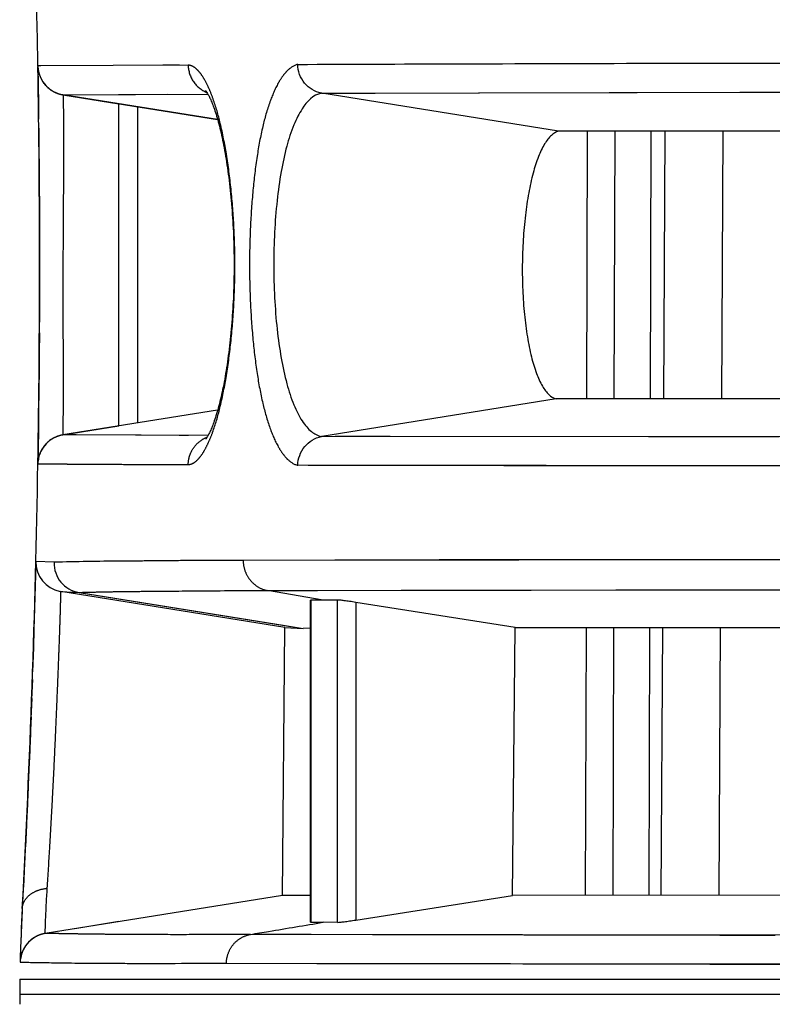
# Model space of a CAD drawing. Units: millimetres. Extents: x 100 to 1640, y 40 to 1148.
# Drawn here: x 458 to 466, y 292 to 302 of the extents above; entities that cross this region are included whole.
import ezdxf

# ---------------------------------------------------------------- set-up
doc = ezdxf.new("R2010")
doc.units = ezdxf.units.MM
doc.header["$LTSCALE"] = 92.4
doc.linetypes.add('PHANTOM', pattern=[0.8, 0.45, -0.05, 0.1, -0.05, 0.1, -0.05])
doc.layers.add('18_ALL_DETAIL_ITEMS', color=7, linetype='CONTINUOUS')

msp = doc.modelspace()

# ---------------------------------------------------------------- linework, layer by layer
at = {"layer": '18_ALL_DETAIL_ITEMS', "color": 7, "linetype": 'PHANTOM'}
for p, q in [((460.1358, 301.4513), (458.6211, 301.4444)), ((458.6223, 301.4443), (458.6211, 301.4444)), ((458.6259, 301.4442), (458.6223, 301.4443)), ((458.6317, 301.4441), (458.6259, 301.4442)), ((458.6497, 301.4441), (458.6317, 301.4441)), ((459.3803, 301.4489), (458.6497, 301.4441)), ((459.8804, 301.4507), (459.3803, 301.4489)), ((460.0479, 301.4511), (459.8804, 301.4507)), ((459.6273, 297.8477), (459.6274, 301.0325)), ((464.1575, 300.7873), (464.1504, 298.089)), ((465.5116, 298.0894), (465.5258, 300.7869)), ((458.7843, 296.4437), (458.6009, 296.4529)), ((458.8533, 296.1493), (459.0361, 296.14)), ((461.3729, 296.0632), (461.3729, 292.8178)), ((461.6402, 292.8173), (461.6402, 296.0635)), ((461.8235, 296.0406), (461.8235, 292.8402)), ((464.1444, 295.7873), (464.1373, 293.089)), ((465.4855, 293.0894), (465.4996, 295.7869)), ((470.2515, 292.6816), (460.7648, 292.6957)), ((461.3749, 292.6936), (460.821, 292.6955)), ((461.9912, 292.6919), (461.3749, 292.6936)), ((462.3942, 292.691), (461.9912, 292.6919)), ((463.5193, 292.6888), (462.3942, 292.691)), ((464.2725, 292.6877), (463.5193, 292.6888)), ((465.4936, 292.6862), (464.2725, 292.6877)), ((465.8772, 292.6857), (465.4936, 292.6862)), ((465.9361, 292.6857), (465.8772, 292.6857)), ((466.05, 292.6855), (465.9361, 292.6857)), ((458.4395, 292.2435), (471.5954, 292.2435)), ((458.4395, 292.2435), (458.4526, 292.2434)), ((459.9384, 292.2434), (460.0364, 292.2434)), ((460.4398, 292.2435), (460.5445, 292.2435)), ((461.3161, 292.2434), (461.4349, 292.2434)), ((461.9335, 292.2435), (462.0635, 292.2435)), ((463.1708, 292.2433), (463.3177, 292.2433)), ((463.3177, 292.2433), (463.4666, 292.2433)), ((463.9245, 292.2434), (464.083, 292.2434)), ((464.083, 292.2434), (464.2444, 292.2434)), ((464.9119, 292.2433), (465.0859, 292.2433)), ((465.0859, 292.2433), (465.9931, 292.2433)), ((458.4381, 292.0927), (461.076, 292.0926)), ((458.4381, 292.0926), (461.0765, 292.0926)), ((461.076, 292.0926), (471.5934, 292.0926)), ((461.0765, 292.0926), (471.5934, 292.0926))]:
    msp.add_line(p, q, dxfattribs=at)
at = {"layer": '18_ALL_DETAIL_ITEMS', "color": 7, "linetype": 'CONTINUOUS'}
for p, q in [((458.6212, 301.4401), (458.627, 301.0519)), ((458.6225, 301.4204), (458.623, 301.4157)), ((458.623, 301.4157), (458.624, 301.4079)), ((458.624, 301.4079), (458.6252, 301.3999)), ((458.6222, 301.3792), (458.6266, 301.0859)), ((458.6246, 301.4035), (458.6251, 301.4006)), ((458.6252, 301.3999), (458.6266, 301.3919)), ((458.6266, 301.3919), (458.6283, 301.3839)), ((458.6283, 301.3839), (458.6302, 301.3759)), ((458.6302, 301.3759), (458.6324, 301.3679)), ((458.6324, 301.3679), (458.6347, 301.36)), ((458.6347, 301.36), (458.6373, 301.3522)), ((458.6373, 301.3522), (458.64, 301.3445)), ((458.64, 301.3445), (458.643, 301.3369)), ((458.643, 301.3369), (458.6461, 301.3295)), ((458.6461, 301.3295), (458.6494, 301.3223)), ((458.6494, 301.3223), (458.6528, 301.3152)), ((458.6528, 301.3152), (458.6563, 301.3084)), ((458.6563, 301.3084), (458.6599, 301.3018)), ((458.6599, 301.3018), (458.6637, 301.2954)), ((458.6637, 301.2954), (458.6675, 301.2892)), ((458.6675, 301.2892), (458.6713, 301.2832)), ((458.6713, 301.2832), (458.6753, 301.2774)), ((458.6753, 301.2774), (458.6793, 301.2718)), ((458.6793, 301.2718), (458.6834, 301.2664)), ((458.6834, 301.2664), (458.6875, 301.2612)), ((458.6875, 301.2612), (458.6917, 301.2561)), ((458.6917, 301.2561), (458.696, 301.2512)), ((458.696, 301.2512), (458.7003, 301.2464)), ((458.7003, 301.2464), (458.7046, 301.2418)), ((458.7046, 301.2418), (458.7089, 301.2373)), ((458.7089, 301.2373), (458.7133, 301.233)), ((458.7133, 301.233), (458.7177, 301.2289)), ((458.7177, 301.2289), (458.7222, 301.2249)), ((458.7222, 301.2249), (458.7266, 301.221)), ((458.7266, 301.221), (458.7311, 301.2173)), ((458.7311, 301.2173), (458.7355, 301.2137)), ((458.7355, 301.2137), (458.74, 301.2103)), ((458.74, 301.2103), (458.7444, 301.207)), ((458.6259, 301.1348), (458.6288, 300.908)), ((458.7444, 301.207), (458.7489, 301.2038)), ((458.7489, 301.2038), (458.7533, 301.2008)), ((458.7533, 301.2008), (458.7576, 301.1979)), ((458.7576, 301.1979), (458.7619, 301.1952)), ((458.7619, 301.1952), (458.7662, 301.1926)), ((458.7662, 301.1926), (458.7703, 301.1901)), ((458.7703, 301.1901), (458.7744, 301.1878)), ((458.7744, 301.1878), (458.7784, 301.1856)), ((458.7784, 301.1856), (458.7823, 301.1835)), ((458.7823, 301.1835), (458.786, 301.1816)), ((458.786, 301.1816), (458.7897, 301.1798)), ((458.7897, 301.1798), (458.7932, 301.1781)), ((458.7899, 301.1797), (458.792, 301.1786)), ((458.792, 301.1786), (458.7956, 301.177)), ((458.7932, 301.1781), (458.7967, 301.1765)), ((458.7956, 301.177), (458.799, 301.1754)), ((458.7967, 301.1765), (458.8001, 301.175)), ((458.799, 301.1754), (458.8034, 301.1735)), ((458.8024, 301.174), (458.8066, 301.1722)), ((458.8057, 301.1726), (458.8098, 301.1709)), ((458.8089, 301.1712), (458.813, 301.1696)), ((458.812, 301.17), (458.8161, 301.1685)), ((458.815, 301.1688), (458.8191, 301.1674)), ((458.818, 301.1677), (458.8221, 301.1663)), ((458.8209, 301.1667), (458.8237, 301.1657)), ((458.8221, 301.1663), (458.8249, 301.1653)), ((458.8237, 301.1657), (458.8289, 301.164)), ((458.8277, 301.1644), (458.8314, 301.1632)), ((458.8304, 301.1635), (458.8338, 301.1624)), ((458.833, 301.1627), (458.8361, 301.1617)), ((458.8355, 301.1619), (458.8383, 301.1611)), ((458.8379, 301.1612), (458.8405, 301.1605)), ((458.8402, 301.1606), (458.8424, 301.16)), ((458.8425, 301.1599), (458.8445, 301.1594)), ((458.8445, 301.1594), (458.8466, 301.1589)), ((458.8464, 301.1589), (458.8485, 301.1584)), ((458.8482, 301.1584), (458.8504, 301.1579)), ((458.85, 301.158), (458.8533, 301.1572)), ((458.8522, 301.1574), (458.8549, 301.1568)), ((458.8539, 301.157), (458.8565, 301.1564)), ((458.8556, 301.1566), (458.8579, 301.1561)), ((458.8573, 301.1563), (458.8588, 301.1559)), ((458.8579, 301.1561), (458.8604, 301.1556)), ((458.8594, 301.1558), (458.8618, 301.1553)), ((458.8608, 301.1555), (458.8659, 301.1545)), ((458.8659, 301.1545), (458.8685, 301.154)), ((458.8682, 301.1541), (458.8723, 301.1533)), ((458.872, 301.1534), (458.874, 301.1531)), ((458.8733, 301.1532), (459.4378, 301.0626)), ((460.4325, 300.9037), (458.8736, 301.1533)), ((459.4378, 301.0626), (458.8736, 301.153)), ((458.8742, 301.1533), (458.8744, 301.1532)), ((458.8742, 301.1533), (460.4325, 300.9037)), ((458.8743, 301.1533), (460.3342, 301.1604)), ((458.8744, 301.1532), (458.8766, 301.1531)), ((458.8766, 301.1531), (458.8801, 301.1529)), ((458.8801, 301.1529), (458.8849, 301.1528)), ((458.8849, 301.1528), (458.8909, 301.1527)), ((458.8909, 301.1527), (458.9068, 301.1526)), ((458.9068, 301.1526), (458.9405, 301.1526)), ((458.9405, 301.1526), (459.9274, 301.1585)), ((460.3103, 301.1968), (460.3101, 301.197)), ((460.3101, 301.197), (460.3102, 301.1969)), ((460.3102, 301.1969), (460.3107, 301.1963)), ((460.3104, 301.1967), (460.3103, 301.1968)), ((460.3107, 301.1963), (460.3115, 301.1953)), ((460.3115, 301.1953), (460.3126, 301.1939)), ((460.3126, 301.1939), (460.3141, 301.1921)), ((460.3141, 301.1921), (460.3158, 301.1898)), ((460.3158, 301.1898), (460.3178, 301.1869)), ((460.3178, 301.1869), (460.3201, 301.1836)), ((460.3201, 301.1836), (460.3226, 301.1798)), ((460.3226, 301.1798), (460.3253, 301.1754)), ((460.3253, 301.1754), (460.3283, 301.1705)), ((460.3283, 301.1705), (460.3315, 301.1651)), ((460.3315, 301.1651), (460.3349, 301.1592)), ((460.3349, 301.1592), (460.3385, 301.1527)), ((460.3385, 301.1527), (460.3422, 301.1456)), ((460.3422, 301.1456), (460.3461, 301.138)), ((460.3461, 301.138), (460.3502, 301.1297)), ((460.3502, 301.1297), (460.3545, 301.1208)), ((460.3545, 301.1208), (460.3589, 301.1113)), ((460.3589, 301.1113), (460.3635, 301.101)), ((461.4833, 301.1684), (470.3697, 301.1863)), ((461.4833, 301.1684), (462.0188, 301.1702)), ((463.8669, 300.7874), (461.4833, 301.1684)), ((462.0188, 301.1702), (463.0618, 301.1729)), ((463.0618, 301.1729), (465.6937, 301.1785)), ((465.6937, 301.1785), (467.289, 301.1816)), ((459.4378, 297.8173), (459.4378, 301.0628)), ((460.3635, 301.101), (460.3683, 301.0901)), ((460.3683, 301.0901), (460.3732, 301.0784)), ((460.3732, 301.0784), (460.3782, 301.0659)), ((460.3782, 301.0659), (460.3834, 301.0527)), ((460.3834, 301.0527), (460.3887, 301.0387)), ((460.3887, 301.0387), (460.3941, 301.0239)), ((460.3941, 301.0239), (460.3996, 301.0084)), ((460.3996, 301.0084), (460.4051, 300.9922)), ((460.4051, 300.9922), (460.4107, 300.9753)), ((460.4107, 300.9753), (460.4163, 300.9577)), ((460.4163, 300.9577), (460.422, 300.9394)), ((460.422, 300.9394), (460.4276, 300.9205)), ((460.4276, 300.9205), (460.4332, 300.9009)), ((458.6299, 300.816), (458.632, 300.609)), ((460.4332, 300.9009), (460.4389, 300.8807)), ((460.4389, 300.8807), (460.4445, 300.8599)), ((460.4445, 300.8599), (460.4501, 300.8384)), ((460.4501, 300.8384), (460.4556, 300.8163)), ((460.4556, 300.8163), (460.4611, 300.7936)), ((460.4611, 300.7936), (460.4666, 300.7702)), ((460.4666, 300.7702), (460.472, 300.7463)), ((460.472, 300.7463), (460.4773, 300.7218)), ((460.4773, 300.7218), (460.4826, 300.6967)), ((471.0338, 300.785), (463.8669, 300.7874)), ((464.4295, 298.0891), (464.4365, 300.7873)), ((464.7976, 300.7871), (464.7905, 298.0892)), ((464.94, 300.7871), (464.9259, 298.0892)), ((460.4826, 300.6967), (460.4878, 300.6711)), ((460.4878, 300.6711), (460.493, 300.645)), ((460.493, 300.645), (460.4981, 300.6183)), ((460.4981, 300.6183), (460.503, 300.591)), ((458.632, 300.609), (458.6338, 300.4093)), ((460.503, 300.591), (460.5079, 300.5633)), ((460.5079, 300.5633), (460.5128, 300.5349)), ((460.5128, 300.5349), (460.5175, 300.5061)), ((460.5175, 300.5061), (460.5222, 300.4767)), ((460.5222, 300.4767), (460.5267, 300.4468)), ((460.5267, 300.4468), (460.5312, 300.4164)), ((460.5312, 300.4164), (460.5355, 300.3854)), ((458.6338, 300.4093), (458.6353, 300.2007)), ((460.5355, 300.3854), (460.5398, 300.354)), ((460.5398, 300.354), (460.5439, 300.3221)), ((460.5439, 300.3221), (460.5479, 300.2898)), ((458.6349, 300.2512), (458.6363, 300.0163)), ((460.5479, 300.2898), (460.5518, 300.2571)), ((460.5518, 300.2571), (460.5556, 300.2239)), ((460.5556, 300.2239), (460.5592, 300.1905)), ((460.5592, 300.1905), (460.5627, 300.1567)), ((460.5627, 300.1567), (460.566, 300.1227)), ((460.566, 300.1227), (460.5692, 300.0884)), ((458.6361, 300.0667), (458.6371, 299.8408)), ((460.5692, 300.0884), (460.5722, 300.0538)), ((460.5722, 300.0538), (460.5751, 300.0191)), ((460.5751, 300.0191), (460.5778, 299.9842)), ((460.5778, 299.9842), (460.5804, 299.9492)), ((460.5804, 299.9492), (460.5827, 299.9141)), ((458.6369, 299.8757), (458.6377, 299.5547)), ((460.5827, 299.9141), (460.585, 299.8789)), ((460.585, 299.8789), (460.587, 299.8436)), ((460.587, 299.8436), (460.5889, 299.8084)), ((460.5889, 299.8084), (460.5906, 299.7731)), ((460.5906, 299.7731), (460.5921, 299.7379)), ((460.5921, 299.7379), (460.5935, 299.7028)), ((460.5935, 299.7028), (460.5947, 299.6676)), ((460.5947, 299.6676), (460.5957, 299.6325)), ((460.5957, 299.6325), (460.5965, 299.5975)), ((458.6377, 299.5641), (458.6378, 299.3769)), ((460.5965, 299.5975), (460.5972, 299.5624)), ((460.5972, 299.5624), (460.5977, 299.5273)), ((460.5977, 299.5273), (460.5981, 299.4923)), ((460.5981, 299.4923), (460.5983, 299.4572)), ((460.5983, 299.4572), (460.5983, 299.4221)), ((458.6378, 299.3769), (458.6375, 299.1724)), ((460.5977, 299.3519), (460.5972, 299.3168)), ((460.5981, 299.387), (460.5977, 299.3519)), ((460.5983, 299.4221), (460.5981, 299.387)), ((460.5957, 299.2466), (460.5947, 299.2114)), ((460.5965, 299.2817), (460.5957, 299.2466)), ((460.5972, 299.3168), (460.5965, 299.2817)), ((458.6375, 299.1724), (458.6368, 298.9694)), ((460.5921, 299.141), (460.5906, 299.1058)), ((460.5935, 299.1762), (460.5921, 299.141)), ((460.5947, 299.2114), (460.5935, 299.1762)), ((460.587, 299.0353), (460.585, 299)), ((460.5889, 299.0705), (460.587, 299.0353)), ((460.5906, 299.1058), (460.5889, 299.0705)), ((458.6369, 298.9804), (458.6357, 298.7391)), ((460.5804, 298.9298), (460.5778, 298.8948)), ((460.5827, 298.9649), (460.5804, 298.9298)), ((460.585, 299), (460.5827, 298.9649)), ((460.5751, 298.86), (460.5723, 298.8254)), ((460.5778, 298.8948), (460.5751, 298.86)), ((458.6358, 298.7542), (458.6344, 298.5488)), ((460.5661, 298.7567), (460.5628, 298.7228)), ((460.5693, 298.7909), (460.5661, 298.7567)), ((460.5723, 298.8254), (460.5693, 298.7909)), ((460.5557, 298.6559), (460.552, 298.6229)), ((460.5593, 298.6892), (460.5557, 298.6559)), ((460.5628, 298.7228), (460.5593, 298.6892)), ((458.6346, 298.572), (458.6328, 298.3453)), ((460.5441, 298.5582), (460.54, 298.5264)), ((460.5481, 298.5904), (460.5441, 298.5582)), ((460.552, 298.6229), (460.5481, 298.5904)), ((460.527, 298.4339), (460.5224, 298.4041)), ((460.5314, 298.4643), (460.527, 298.4339)), ((460.5357, 298.4951), (460.5314, 298.4643)), ((460.54, 298.5264), (460.5357, 298.4951)), ((458.6332, 298.3992), (458.6311, 298.1663)), ((460.513, 298.3459), (460.5082, 298.3176)), ((460.5178, 298.3747), (460.513, 298.3459)), ((460.5224, 298.4041), (460.5178, 298.3747)), ((460.4932, 298.2357), (460.488, 298.2095)), ((460.4983, 298.2625), (460.4932, 298.2357)), ((460.5033, 298.2898), (460.4983, 298.2625)), ((460.5082, 298.3176), (460.5033, 298.2898)), ((458.6316, 298.218), (458.6283, 297.9211)), ((460.4775, 298.1586), (460.4721, 298.1339)), ((460.4828, 298.1838), (460.4775, 298.1586)), ((460.488, 298.2095), (460.4828, 298.1838)), ((460.4499, 298.041), (460.4443, 298.0193)), ((460.4555, 298.0633), (460.4499, 298.041)), ((460.4611, 298.0863), (460.4555, 298.0633)), ((460.4666, 298.1098), (460.4611, 298.0863)), ((460.4721, 298.1339), (460.4666, 298.1098)), ((463.8421, 298.0889), (461.4838, 297.7118)), ((471.0251, 298.0913), (463.8421, 298.0889)), ((460.4326, 297.9765), (458.8737, 297.7268)), ((460.4216, 297.9389), (460.4159, 297.9205)), ((460.4273, 297.958), (460.4216, 297.9389)), ((460.433, 297.9778), (460.4273, 297.958)), ((460.4386, 297.9982), (460.433, 297.9778)), ((460.4443, 298.0193), (460.4386, 297.9982)), ((458.6284, 297.929), (458.6257, 297.7269)), ((460.3881, 297.8389), (460.3828, 297.8248)), ((460.3936, 297.8537), (460.3881, 297.8389)), ((460.399, 297.8693), (460.3936, 297.8537)), ((460.4046, 297.8856), (460.399, 297.8693)), ((460.4102, 297.9027), (460.4046, 297.8856)), ((460.4159, 297.9205), (460.4102, 297.9027)), ((458.6262, 297.7653), (458.6212, 297.4386)), ((458.8737, 297.7271), (459.4378, 297.8175)), ((458.8737, 297.7271), (459.4378, 297.8174)), ((460.3453, 297.7389), (460.3414, 297.7312)), ((460.3495, 297.7472), (460.3453, 297.7389)), ((460.3538, 297.7561), (460.3495, 297.7472)), ((460.3582, 297.7658), (460.3538, 297.7561)), ((460.3628, 297.7761), (460.3582, 297.7658)), ((460.3676, 297.7872), (460.3628, 297.7761)), ((460.3726, 297.799), (460.3676, 297.7872)), ((460.3776, 297.8115), (460.3726, 297.799)), ((460.3828, 297.8248), (460.3776, 297.8115)), ((458.7062, 297.6401), (458.7019, 297.6356)), ((458.7105, 297.6445), (458.7062, 297.6401)), ((458.7149, 297.6487), (458.7105, 297.6445)), ((458.7194, 297.6528), (458.7149, 297.6487)), ((458.7238, 297.6568), (458.7194, 297.6528)), ((458.7283, 297.6606), (458.7238, 297.6568)), ((458.7328, 297.6643), (458.7283, 297.6606)), ((458.7373, 297.6679), (458.7328, 297.6643)), ((458.7419, 297.6713), (458.7373, 297.6679)), ((458.7464, 297.6747), (458.7419, 297.6713)), ((458.7509, 297.6778), (458.7464, 297.6747)), ((458.7554, 297.6809), (458.7509, 297.6778)), ((458.76, 297.6838), (458.7554, 297.6809)), ((458.7644, 297.6866), (458.76, 297.6838)), ((458.7689, 297.6893), (458.7644, 297.6866)), ((458.7733, 297.6918), (458.7689, 297.6893)), ((458.7777, 297.6943), (458.7733, 297.6918)), ((458.782, 297.6966), (458.7777, 297.6943)), ((458.7861, 297.6987), (458.782, 297.6966)), ((458.7902, 297.7007), (458.7861, 297.6987)), ((458.7942, 297.7026), (458.7902, 297.7007)), ((458.798, 297.7043), (458.7942, 297.7026)), ((458.8016, 297.7059), (458.798, 297.7043)), ((458.8051, 297.7074), (458.8016, 297.7059)), ((458.8085, 297.7088), (458.8051, 297.7074)), ((458.8116, 297.7101), (458.8085, 297.7088)), ((458.8147, 297.7112), (458.8116, 297.7101)), ((458.8176, 297.7123), (458.8147, 297.7112)), ((458.8204, 297.7133), (458.8176, 297.7123)), ((458.8231, 297.7143), (458.8204, 297.7133)), ((458.8257, 297.7152), (458.8231, 297.7143)), ((458.8282, 297.716), (458.8257, 297.7152)), ((458.8306, 297.7168), (458.8282, 297.716)), ((458.833, 297.7175), (458.8306, 297.7168)), ((458.8353, 297.7182), (458.833, 297.7175)), ((458.8375, 297.7189), (458.8353, 297.7182)), ((458.8397, 297.7195), (458.8375, 297.7189)), ((458.8418, 297.7201), (458.8397, 297.7195)), ((458.8438, 297.7207), (458.8418, 297.7201)), ((458.8457, 297.7212), (458.8438, 297.7207)), ((458.8476, 297.7217), (458.8457, 297.7212)), ((458.8494, 297.7221), (458.8476, 297.7217)), ((458.8512, 297.7226), (458.8494, 297.7221)), ((458.8529, 297.723), (458.8512, 297.7226)), ((458.8545, 297.7233), (458.8529, 297.723)), ((458.856, 297.7237), (458.8545, 297.7233)), ((458.8576, 297.724), (458.856, 297.7237)), ((458.859, 297.7243), (458.8576, 297.724)), ((458.8604, 297.7246), (458.859, 297.7243)), ((458.8618, 297.7249), (458.8604, 297.7246)), ((458.8643, 297.7254), (458.8618, 297.7249)), ((458.8744, 297.7272), (458.8643, 297.7254)), ((460.3352, 297.7197), (458.8746, 297.7269)), ((458.8778, 297.7272), (458.8751, 297.727)), ((458.8816, 297.7274), (458.8778, 297.7272)), ((458.8865, 297.7275), (458.8816, 297.7274)), ((458.8924, 297.7276), (458.8865, 297.7275)), ((459.0077, 297.7275), (458.8924, 297.7276)), ((459.6608, 297.7231), (459.0077, 297.7275)), ((460.0927, 297.7208), (460.0456, 297.721)), ((460.1403, 297.7205), (460.0927, 297.7208)), ((460.3121, 297.6841), (460.3119, 297.6838)), ((460.313, 297.6852), (460.3121, 297.6841)), ((460.3142, 297.6867), (460.313, 297.6852)), ((460.3157, 297.6887), (460.3142, 297.6867)), ((460.3176, 297.6913), (460.3157, 297.6887)), ((460.3197, 297.6943), (460.3176, 297.6913)), ((460.3221, 297.6979), (460.3197, 297.6943)), ((460.3247, 297.702), (460.3221, 297.6979)), ((460.3276, 297.7067), (460.3247, 297.702)), ((460.3308, 297.7119), (460.3276, 297.7067)), ((460.3341, 297.7178), (460.3308, 297.7119)), ((460.3377, 297.7242), (460.3341, 297.7178)), ((460.3414, 297.7312), (460.3377, 297.7242)), ((461.4838, 297.7118), (461.478, 297.7108)), ((470.3708, 297.7021), (461.4838, 297.7118)), ((462.1705, 297.7106), (461.6157, 297.7115)), ((464.7751, 297.7078), (462.1705, 297.7106)), ((464.9567, 297.7076), (464.7751, 297.7078)), ((465.1405, 297.7074), (464.9567, 297.7076)), ((465.3264, 297.7071), (465.1405, 297.7074)), ((465.5144, 297.7069), (465.3264, 297.7071)), ((465.7044, 297.7067), (465.5144, 297.7069)), ((465.8965, 297.7065), (465.7044, 297.7067)), ((466.0906, 297.7062), (465.8965, 297.7065)), ((458.6425, 297.5421), (458.6397, 297.5347)), ((458.6455, 297.5493), (458.6425, 297.5421)), ((458.6486, 297.5563), (458.6455, 297.5493)), ((458.6519, 297.5631), (458.6486, 297.5563)), ((458.6552, 297.5697), (458.6519, 297.5631)), ((458.6587, 297.5762), (458.6552, 297.5697)), ((458.6623, 297.5824), (458.6587, 297.5762)), ((458.6659, 297.5885), (458.6623, 297.5824)), ((458.6696, 297.5944), (458.6659, 297.5885)), ((458.6734, 297.6001), (458.6696, 297.5944)), ((458.6773, 297.6056), (458.6734, 297.6001)), ((458.6812, 297.611), (458.6773, 297.6056)), ((458.6852, 297.6162), (458.6812, 297.611)), ((458.6893, 297.6212), (458.6852, 297.6162)), ((458.6934, 297.6262), (458.6893, 297.6212)), ((458.6976, 297.6309), (458.6934, 297.6262)), ((458.7019, 297.6356), (458.6976, 297.6309)), ((458.623, 297.4647), (458.6228, 297.4621)), ((458.6241, 297.4725), (458.623, 297.4647)), ((458.6253, 297.4804), (458.6241, 297.4725)), ((458.6267, 297.4883), (458.6253, 297.4804)), ((458.6284, 297.4962), (458.6267, 297.4883)), ((458.6302, 297.5041), (458.6284, 297.4962)), ((458.6323, 297.5119), (458.6302, 297.5041)), ((458.6346, 297.5196), (458.6323, 297.5119)), ((458.6371, 297.5272), (458.6346, 297.5196)), ((458.6397, 297.5347), (458.6371, 297.5272)), ((470.1779, 297.4115), (461.2398, 297.4209)), ((462.943, 297.4179), (461.3456, 297.4207)), ((463.0658, 297.4176), (462.943, 297.4179)), ((463.1903, 297.4174), (463.0658, 297.4176)), ((463.3163, 297.4172), (463.1903, 297.4174)), ((463.4434, 297.4169), (463.3163, 297.4172)), ((464.4046, 297.4153), (463.4434, 297.4169)), ((465.0559, 297.4145), (464.4046, 297.4153)), ((466.388, 297.4137), (465.0559, 297.4145)), ((458.6008, 296.4519), (458.5943, 296.1983)), ((470.1663, 296.4749), (460.6904, 296.4628)), ((461.6125, 296.4653), (460.6904, 296.4628)), ((462.6647, 296.4674), (461.6125, 296.4653)), ((463.8271, 296.4693), (462.6647, 296.4674)), ((466.1086, 296.472), (463.8271, 296.4693)), ((458.5944, 296.2065), (458.5883, 295.9849)), ((460.9343, 296.1595), (461.4378, 296.1607)), ((461.4961, 296.0633), (460.9343, 296.1595)), ((460.9344, 296.1595), (470.3594, 296.1718)), ((461.4378, 296.1607), (462.2829, 296.1622)), ((462.2829, 296.1622), (463.2276, 296.1635)), ((463.2276, 296.1635), (463.3942, 296.1637)), ((463.3942, 296.1637), (463.5632, 296.1639)), ((463.5632, 296.1639), (464.4447, 296.165)), ((464.4447, 296.165), (464.628, 296.1653)), ((464.628, 296.1653), (464.8136, 296.1655)), ((464.8136, 296.1655), (465.0014, 296.1658)), ((465.0014, 296.1658), (465.1914, 296.166)), ((465.1914, 296.166), (468.0692, 296.1697)), ((461.1087, 295.788), (458.8534, 296.1493)), ((459.0361, 296.14), (461.2953, 295.7781)), ((459.1244, 296.1259), (461.1119, 295.8076)), ((461.3675, 292.8185), (461.3675, 296.0624)), ((461.6402, 296.0634), (461.3729, 296.0632)), ((458.5883, 295.9849), (458.5819, 295.7671)), ((463.4293, 295.7875), (461.8235, 296.0406)), ((458.5819, 295.7671), (458.5763, 295.5858)), ((461.0851, 293.0882), (461.1087, 295.788)), ((461.1088, 295.788), (461.2953, 295.7781)), ((461.1088, 295.788), (461.2953, 295.7781)), ((461.1119, 295.8076), (461.2955, 295.7782)), ((461.2951, 295.7781), (461.2953, 295.7781)), ((461.2956, 295.7782), (461.2953, 295.7782)), ((461.3675, 295.7802), (461.2956, 295.7782)), ((463.4046, 293.0888), (463.4293, 295.7875)), ((463.4293, 295.7875), (470.9997, 295.785)), ((464.4164, 293.0891), (464.4235, 295.7872)), ((464.7845, 295.7872), (464.7774, 293.0892)), ((464.9138, 295.7871), (464.8997, 293.0892)), ((458.5763, 295.5858), (458.5683, 295.3414)), ((458.5656, 295.2626), (458.5585, 295.0623)), ((458.5588, 295.0711), (458.5514, 294.8715)), ((458.5519, 294.8868), (458.5443, 294.6906)), ((458.5455, 294.7207), (458.5365, 294.496)), ((458.5386, 294.5467), (458.528, 294.2952)), ((458.5303, 294.3486), (458.5209, 294.1309)), ((458.5231, 294.1799), (458.513, 293.9528)), ((458.5154, 294.0075), (458.5041, 293.7608)), ((458.5057, 293.7954), (458.4953, 293.5763)), ((458.4976, 293.6242), (458.4868, 293.4025)), ((458.4875, 293.418), (458.475, 293.1711)), ((458.4771, 293.2124), (458.4637, 292.958)), ((461.0856, 293.0877), (458.6954, 292.7056)), ((461.0856, 293.0878), (461.0851, 293.0876)), ((461.0856, 293.0877), (461.0851, 293.0876)), ((461.3674, 293.0887), (461.0856, 293.0877)), ((461.0875, 293.0879), (461.0856, 293.0878)), ((461.0905, 293.0881), (461.0875, 293.0879)), ((461.0949, 293.0883), (461.0905, 293.0881)), ((461.1004, 293.0884), (461.0949, 293.0883)), ((461.1073, 293.0885), (461.1004, 293.0884)), ((461.1245, 293.0887), (461.1073, 293.0885)), ((461.1592, 293.0889), (461.1245, 293.0887)), ((461.3675, 293.0887), (461.1592, 293.0889)), ((461.8235, 292.8402), (463.4046, 293.0888)), ((470.9364, 293.0913), (463.4046, 293.0888)), ((458.4657, 292.9947), (458.4644, 292.9705)), ((458.4624, 292.9325), (458.4555, 292.7926)), ((458.4555, 292.7926), (458.4516, 292.7043)), ((459.4378, 292.8243), (458.9927, 292.7531)), ((461.6402, 292.8173), (461.4944, 292.8179)), ((458.4516, 292.7043), (458.4488, 292.631)), ((458.6141, 292.6801), (458.6099, 292.6781)), ((458.6156, 292.681), (458.6126, 292.6796)), ((458.6185, 292.6823), (458.6141, 292.6801)), ((458.6221, 292.6838), (458.6182, 292.682)), ((458.6242, 292.6849), (458.6214, 292.6836)), ((458.626, 292.6854), (458.6221, 292.6838)), ((458.6269, 292.686), (458.6242, 292.6849)), ((458.6297, 292.687), (458.626, 292.6854)), ((458.6333, 292.6884), (458.6297, 292.687)), ((458.6348, 292.6892), (458.6322, 292.6882)), ((458.6372, 292.6901), (458.6333, 292.6884)), ((458.6402, 292.691), (458.6369, 292.6898)), ((458.6435, 292.6922), (458.6396, 292.691)), ((458.6442, 292.6926), (458.6419, 292.6918)), ((458.6467, 292.6933), (458.6435, 292.6922)), ((458.6497, 292.6943), (458.6463, 292.6934)), ((458.6504, 292.6947), (458.6484, 292.6941)), ((458.6527, 292.6953), (458.6497, 292.6943)), ((458.6555, 292.6962), (458.6523, 292.6953)), ((458.656, 292.6965), (458.6542, 292.6959)), ((458.6582, 292.697), (458.6555, 292.6962)), ((458.6609, 292.6978), (458.6578, 292.697)), ((458.6635, 292.6985), (458.6609, 292.6978)), ((458.6659, 292.6992), (458.6635, 292.6985)), ((458.6683, 292.6998), (458.6659, 292.6992)), ((458.6707, 292.7004), (458.6683, 292.6998)), ((458.6729, 292.7009), (458.6707, 292.7004)), ((458.6751, 292.7014), (458.6729, 292.7009)), ((458.6771, 292.7019), (458.6751, 292.7014)), ((458.6792, 292.7024), (458.6771, 292.7019)), ((458.6811, 292.7028), (458.6792, 292.7024)), ((458.6829, 292.7032), (458.6811, 292.7028)), ((458.6847, 292.7036), (458.6829, 292.7032)), ((458.6864, 292.7039), (458.6847, 292.7036)), ((458.6881, 292.7042), (458.6864, 292.7039)), ((458.6897, 292.7045), (458.6881, 292.7042)), ((458.6912, 292.7048), (458.6897, 292.7045)), ((458.6927, 292.7051), (458.6912, 292.7048)), ((458.6941, 292.7053), (458.6927, 292.7051)), ((458.6954, 292.7055), (458.6941, 292.7053)), ((458.4488, 292.631), (458.4464, 292.5603)), ((458.497, 292.5813), (458.4925, 292.5747)), ((458.4983, 292.5832), (458.494, 292.5771)), ((458.5015, 292.5876), (458.497, 292.5813)), ((458.5026, 292.5891), (458.4983, 292.5832)), ((458.5062, 292.5937), (458.5015, 292.5876)), ((458.507, 292.5949), (458.5026, 292.5891)), ((458.5115, 292.6005), (458.5062, 292.5937)), ((458.516, 292.6058), (458.5109, 292.5996)), ((458.5205, 292.6108), (458.5157, 292.6053)), ((458.5254, 292.616), (458.5205, 292.6108)), ((458.5302, 292.6209), (458.525, 292.6157)), ((458.5351, 292.6257), (458.5296, 292.6204)), ((458.5385, 292.629), (458.534, 292.6248)), ((458.5399, 292.6303), (458.5351, 292.6257)), ((458.543, 292.6331), (458.5385, 292.629)), ((458.5448, 292.6346), (458.5399, 292.6303)), ((458.5475, 292.637), (458.543, 292.6331)), ((458.5497, 292.6388), (458.5448, 292.6346)), ((458.5519, 292.6408), (458.5475, 292.637)), ((458.5545, 292.6428), (458.5497, 292.6388)), ((458.5563, 292.6443), (458.5519, 292.6408)), ((458.5594, 292.6466), (458.5545, 292.6428)), ((458.5607, 292.6478), (458.5563, 292.6443)), ((458.5642, 292.6503), (458.5594, 292.6466)), ((458.5694, 292.6541), (458.5607, 292.6478)), ((458.5738, 292.6571), (458.569, 292.6537)), ((458.5785, 292.6602), (458.5738, 292.6571)), ((458.5818, 292.6625), (458.5778, 292.6599)), ((458.5832, 292.6632), (458.5785, 292.6602)), ((458.5857, 292.6649), (458.5818, 292.6625)), ((458.5931, 292.6693), (458.5832, 292.6632)), ((458.5895, 292.6672), (458.5857, 292.6649)), ((458.5969, 292.6713), (458.5924, 292.6688)), ((458.5966, 292.6713), (458.5931, 292.6693)), ((458.6013, 292.6737), (458.5966, 292.6713)), ((458.6033, 292.6749), (458.6, 292.6731)), ((458.6065, 292.6765), (458.6013, 292.6737)), ((458.6099, 292.6781), (458.6057, 292.676)), ((458.6126, 292.6796), (458.6096, 292.6781)), ((458.4464, 292.5603), (458.4437, 292.4658)), ((458.4516, 292.4817), (458.4499, 292.4744)), ((458.4535, 292.4889), (458.4516, 292.4817)), ((458.4556, 292.4963), (458.4535, 292.4889)), ((458.458, 292.5036), (458.4556, 292.4963)), ((458.4605, 292.5109), (458.458, 292.5036)), ((458.4608, 292.5117), (458.4601, 292.5098)), ((458.4634, 292.5186), (458.4605, 292.5109)), ((458.4665, 292.5263), (458.4632, 292.5183)), ((458.4639, 292.52), (458.4634, 292.5186)), ((458.4694, 292.5328), (458.4662, 292.5256)), ((458.4692, 292.5326), (458.4665, 292.5263)), ((458.4728, 292.5401), (458.4692, 292.5326)), ((458.4754, 292.5454), (458.4722, 292.539)), ((458.4763, 292.5472), (458.4728, 292.5401)), ((458.4787, 292.5518), (458.4754, 292.5454)), ((458.4801, 292.5542), (458.4763, 292.5472)), ((458.4823, 292.5582), (458.4787, 292.5518)), ((458.4841, 292.5612), (458.4801, 292.5542)), ((458.486, 292.5646), (458.4823, 292.5582)), ((458.4882, 292.568), (458.4841, 292.5612)), ((458.49, 292.5709), (458.486, 292.5646)), ((458.4925, 292.5747), (458.4882, 292.568)), ((458.494, 292.5771), (458.49, 292.5709)), ((458.4437, 292.4658), (458.4428, 292.4146)), ((458.4459, 292.4532), (458.4452, 292.4477)), ((458.4471, 292.4602), (458.4459, 292.4532)), ((458.4484, 292.4673), (458.4471, 292.4602)), ((458.4499, 292.4744), (458.4484, 292.4673)), ((460.5207, 292.4068), (470.0584, 292.3926)), ((460.5207, 292.4068), (461.4309, 292.404)), ((461.4309, 292.404), (462.6479, 292.4012)), ((462.6479, 292.4012), (463.5072, 292.3996)), ((463.5072, 292.3996), (465.3927, 292.3969)), ((465.3927, 292.3969), (467.277, 292.3948))]:
    msp.add_line(p, q, dxfattribs=at)
for centre, radius, start, end in [((337.9128, 299.4381), 120.725, 0.952199, 1.412062), ((337.9128, 299.4381), 120.725, 359.05008, 0.94977), ((458.9211, 301.4492), 0.3, 184.48861, 260.89645), ((461.5108, 301.3402), 0.174, 258.93515, 260.89003), ((458.9211, 297.4309), 0.3, 99.10348, 174.02438), ((337.9128, 299.4381), 120.725, 356.922969, 359.049638), ((458.9008, 296.4455), 0.3, 178.58337, 259.20411), ((476.4378, 291.9916), 18, 176.92326, 178.6025), ((458.7427, 292.4093), 0.3, 99.10007, 172.63977), ((476.4378, 291.9916), 18, 179.19841, 180)]:
    msp.add_arc(centre, radius, start, end, dxfattribs=at)
at = {"layer": '18_ALL_DETAIL_ITEMS', "color": 7, "linetype": 'PHANTOM'}
for centre, radius, start, end in [((460.432, 301.4493), 0.2933, 247.89562, 248.54776), ((460.4339, 297.426), 0.2986, 111.145, 111.94446), ((459.084, 296.436), 0.2998, 178.52946, 260.80108)]:
    msp.add_arc(centre, radius, start, end, dxfattribs=at)
for points, knots in [([(460.1358, 301.4513), (460.1368, 301.3934), (460.1732, 301.2764), (460.2686, 301.1991), (460.3216, 301.1776)], [0, 0, 0, 0, 0.502458, 1, 1, 1, 1]), ([(460.136, 297.4289), (460.1499, 297.4291), (460.1805, 297.4371), (460.2227, 297.467), (460.2641, 297.5138), (460.3051, 297.5777), (460.3453, 297.6587), (460.4011, 297.7986), (460.4632, 298.0146), (460.523, 298.3163), (460.5693, 298.664), (460.5992, 299.0435), (460.6101, 299.4397), (460.5992, 299.8359), (460.5692, 300.2155), (460.5229, 300.5632), (460.4633, 300.865), (460.4011, 301.0807), (460.3452, 301.2203), (460.3049, 301.301), (460.264, 301.365), (460.2226, 301.4122), (460.1806, 301.4427), (460.1499, 301.451), (460.1359, 301.4513)], [0, 0, 0, 0, 0.009837, 0.021491, 0.03591, 0.053564, 0.074684, 0.099381, 0.159401, 0.232355, 0.315556, 0.405847, 0.499984, 0.594119, 0.684401, 0.767628, 0.840636, 0.90054, 0.925152, 0.946227, 0.963909, 0.978406, 0.99014, 1, 1, 1, 1]), ([(461.2392, 301.4593), (461.2007, 301.4499), (461.1449, 301.4109), (461.0856, 301.3404), (461.0203, 301.2369), (460.9487, 301.0673), (460.8793, 300.8196), (460.8248, 300.5216), (460.7845, 300.1838), (460.7594, 299.8185), (460.7506, 299.4391), (460.7595, 299.0596), (460.7847, 298.6945), (460.825, 298.3569), (460.8798, 298.0592), (460.9492, 297.8114), (461.0206, 297.6418), (461.086, 297.5385), (461.1454, 297.4683), (461.2013, 297.4301), (461.2397, 297.4209)], [0, 0, 0, 0, 0.027683, 0.044842, 0.06466, 0.112843, 0.172927, 0.24427, 0.324405, 0.410635, 0.500154, 0.589664, 0.675874, 0.755958, 0.827226, 0.887321, 0.93554, 0.955323, 0.972414, 1, 1, 1, 1]), ([(460.136, 297.4289), (460.1365, 297.4583), (460.1461, 297.517), (460.1848, 297.597), (460.2446, 297.6622), (460.2955, 297.6921), (460.3223, 297.7029)], [0, 0, 0, 0, 0.251617, 0.502438, 0.751964, 1, 1, 1, 1]), ([(458.6211, 297.4357), (458.6212, 297.4358), (458.6218, 297.4358), (458.6226, 297.4359), (458.6244, 297.4359), (458.6278, 297.436), (458.6339, 297.436), (458.6432, 297.4361), (458.6552, 297.436), (458.67, 297.436), (458.6876, 297.4359), (458.7167, 297.4357), (458.7603, 297.4353), (458.8215, 297.4348), (458.8947, 297.4343), (458.9802, 297.4336), (459.0782, 297.433), (459.2349, 297.432), (459.4643, 297.4308), (459.7814, 297.4296), (460.0114, 297.429), (460.1359, 297.4288)], [0, 0, 0, 0, 0.000232, 0.000887, 0.001974, 0.003495, 0.007853, 0.013985, 0.021913, 0.031662, 0.043253, 0.056709, 0.089311, 0.129651, 0.17791, 0.234273, 0.298923, 0.372054, 0.544532, 0.753284, 1, 1, 1, 1]), ([(460.6904, 296.4628), (460.5683, 296.4636), (460.3372, 296.4638), (460.0096, 296.4597), (459.7198, 296.4572), (459.3155, 296.4548), (459.0077, 296.4506), (458.7843, 296.4437)], [0, 0, 0, 0, 0.192154, 0.363808, 0.515587, 0.648175, 1, 1, 1, 1]), ([(460.6904, 296.4628), (460.6896, 296.4275), (460.7021, 296.3561), (460.7551, 296.263), (460.8339, 296.1915), (460.9004, 296.1655), (460.9344, 296.1597)], [0, 0, 0, 0, 0.252814, 0.50431, 0.753436, 1, 1, 1, 1]), ([(459.0361, 296.14), (459.0756, 296.1419), (459.1651, 296.144), (459.3154, 296.1473), (459.4985, 296.1499), (459.8115, 296.1532), (460.2939, 296.1564), (460.7041, 296.1607), (460.9343, 296.1594)], [0, 0, 0, 0, 0.062436, 0.141478, 0.237684, 0.351757, 0.636172, 1, 1, 1, 1]), ([(458.7158, 293.1606), (458.7243, 293.2938), (458.7425, 293.5863), (458.7638, 293.9638), (458.7806, 294.2938), (458.7928, 294.5493), (458.804, 294.8018), (458.8144, 295.0459), (458.8239, 295.2763), (458.8323, 295.4878), (458.8384, 295.6502), (458.8425, 295.7673), (458.845, 295.8442), (458.8472, 295.9132), (458.849, 295.9738), (458.8504, 296.0257), (458.8514, 296.0633), (458.852, 296.0887), (458.8523, 296.1043), (458.8526, 296.1176), (458.8529, 296.1286), (458.8531, 296.1371), (458.8531, 296.1429), (458.8533, 296.1461), (458.8532, 296.1479), (458.8534, 296.1486), (458.8532, 296.1493), (458.8533, 296.1493)], [0, 0, 0, 0, 0.133865, 0.293816, 0.379096, 0.465226, 0.550253, 0.632525, 0.710184, 0.78143, 0.844815, 0.873111, 0.8989, 0.922009, 0.94231, 0.959689, 0.974029, 0.980027, 0.985239, 0.989671, 0.993328, 0.996211, 0.9983, 0.999039, 0.999571, 0.999892, 1, 1, 1, 1]), ([(458.4637, 292.9579), (458.4651, 292.9832), (458.4813, 293.036), (458.5385, 293.0995), (458.6199, 293.1437), (458.6829, 293.1575), (458.7158, 293.1606)], [0, 0, 0, 0, 0.217705, 0.453932, 0.716238, 1, 1, 1, 1]), ([(458.6953, 292.7055), (458.6958, 292.7454), (458.701, 292.8972), (458.7088, 293.0488), (458.7158, 293.1606)], [0, 0, 0, 0, 0.262607, 1, 1, 1, 1]), ([(460.7648, 292.6958), (460.7201, 292.6954), (460.6318, 292.6954), (460.4618, 292.694), (460.1929, 292.693), (459.849, 292.693), (459.5366, 292.6944), (459.3235, 292.6962), (459.1902, 292.6976), (459.0739, 292.6991), (458.9743, 292.7006), (458.8908, 292.7021), (458.823, 292.7034), (458.7761, 292.7044), (458.7461, 292.705), (458.7291, 292.7053), (458.7158, 292.7055), (458.7059, 292.7059), (458.6996, 292.7058), (458.6964, 292.706), (458.6955, 292.7056)], [0, 0, 0, 0, 0.064781, 0.127925, 0.246485, 0.454671, 0.626523, 0.699325, 0.763662, 0.819759, 0.867834, 0.908112, 0.940802, 0.966132, 0.976112, 0.984325, 0.990784, 0.995508, 0.998555, 1, 1, 1, 1]), ([(460.5208, 292.4068), (460.5215, 292.4412), (460.5348, 292.51), (460.5874, 292.6001), (460.6667, 292.6668), (460.7317, 292.6902), (460.7648, 292.6958)], [0, 0, 0, 0, 0.253021, 0.504372, 0.753252, 1, 1, 1, 1])]:
    msp.add_open_spline(points, degree=3, knots=knots, dxfattribs=at)
at = {"layer": '18_ALL_DETAIL_ITEMS', "color": 7, "linetype": 'CONTINUOUS'}
for points, knots in [([(461.2392, 301.4593), (461.7604, 301.4618), (462.9478, 301.4656), (464.9539, 301.4718), (467.4121, 301.4731), (469.2042, 301.4757), (470.1775, 301.4767)], [0, 0, 0, 0, 0.17495, 0.398526, 0.673314, 1, 1, 1, 1]), ([(461.4775, 301.1694), (461.445, 301.1758), (461.3815, 301.2003), (461.3044, 301.2675), (461.2531, 301.3571), (461.24, 301.4252), (461.2392, 301.4593)], [0, 0, 0, 0, 0.245802, 0.494754, 0.746665, 1, 1, 1, 1]), ([(458.8736, 301.1531), (458.874, 301.1524), (458.874, 301.1494), (458.8748, 301.1432), (458.8751, 301.1327), (458.8757, 301.1182), (458.8762, 301.0997), (458.8769, 301.0671), (458.8777, 301.0168), (458.8786, 300.9453), (458.8793, 300.8592), (458.8797, 300.7596), (458.8798, 300.6472), (458.8795, 300.5231), (458.8788, 300.3381), (458.877, 300.0875), (458.875, 299.7707), (458.8735, 299.4412), (458.8734, 299.1116), (458.8739, 298.7946), (458.8746, 298.5438), (458.875, 298.3585), (458.8751, 298.2344), (458.8749, 298.1219), (458.8746, 298.022), (458.8743, 297.9357), (458.8739, 297.8726), (458.8737, 297.8296), (458.8735, 297.8031), (458.8733, 297.7806), (458.8732, 297.762), (458.8732, 297.7475), (458.8732, 297.7379), (458.8733, 297.7323), (458.8733, 297.7295), (458.8736, 297.7282), (458.8735, 297.7272), (458.8737, 297.7271)], [0, 0, 0, 0, 0.000692, 0.002532, 0.005581, 0.009827, 0.015242, 0.021809, 0.038339, 0.059285, 0.08447, 0.11366, 0.146571, 0.182893, 0.222261, 0.308611, 0.402264, 0.499689, 0.597138, 0.690841, 0.77728, 0.816719, 0.853084, 0.886001, 0.915224, 0.940521, 0.961573, 0.970442, 0.97818, 0.98477, 0.990195, 0.994441, 0.997497, 0.998575, 0.999352, 0.999826, 1, 1, 1, 1]), ([(461.4775, 301.1694), (461.3959, 301.153), (461.3086, 301.0584), (461.2385, 300.935), (461.1818, 300.811), (461.1219, 300.6254), (461.0677, 300.3696), (461.0281, 300.0797), (461.0031, 299.7658), (460.9944, 299.4394), (461.0032, 299.1131), (461.0281, 298.7993), (461.068, 298.5095), (461.1222, 298.2539), (461.1911, 298.0412), (461.2622, 297.896), (461.3266, 297.8086), (461.3865, 297.7485), (461.4413, 297.7181), (461.478, 297.7107)], [0, 0, 0, 0, 0.06685, 0.089892, 0.115749, 0.175841, 0.246441, 0.325631, 0.410946, 0.499441, 0.58793, 0.67322, 0.752366, 0.822926, 0.882984, 0.931765, 0.952061, 0.969907, 1, 1, 1, 1]), ([(463.8669, 300.7874), (463.8402, 300.7798), (463.8011, 300.7536), (463.7584, 300.7055), (463.7112, 300.6356), (463.6587, 300.5214), (463.6063, 300.3557), (463.5631, 300.1579), (463.5301, 299.9341), (463.509, 299.6919), (463.5002, 299.4402), (463.5042, 299.1882), (463.5209, 298.9456), (463.5496, 298.7211), (463.5892, 298.5225), (463.6386, 298.3562), (463.6891, 298.2414), (463.7351, 298.1712), (463.7769, 298.1228), (463.8156, 298.0965), (463.8421, 298.0889)], [0, 0, 0, 0, 0.028918, 0.046661, 0.067053, 0.116286, 0.176792, 0.247541, 0.326726, 0.411923, 0.500266, 0.588633, 0.673887, 0.753123, 0.823876, 0.884303, 0.933361, 0.953646, 0.971289, 1, 1, 1, 1]), ([(461.2398, 297.4209), (461.2405, 297.4549), (461.2537, 297.5231), (461.305, 297.6126), (461.382, 297.6798), (461.4455, 297.7045), (461.478, 297.7108)], [0, 0, 0, 0, 0.253396, 0.505363, 0.754261, 1, 1, 1, 1]), ([(461.3729, 296.0632), (461.3716, 296.0632), (461.3702, 296.0632), (461.3675, 296.0629), (461.3675, 296.0624)], [0, 0, 0, 0, 0.728418, 1, 1, 1, 1]), ([(461.8235, 296.0406), (461.803, 296.0438), (461.7644, 296.0496), (461.7118, 296.0569), (461.6712, 296.0615), (461.6487, 296.0635), (461.6402, 296.0635)], [0, 0, 0, 0, 0.335961, 0.63359, 0.862859, 1, 1, 1, 1]), ([(460.7648, 292.6957), (460.8254, 292.7059), (461.0686, 292.7466), (461.3118, 292.7872), (461.4944, 292.8176)], [0, 0, 0, 0, 0.249172, 1, 1, 1, 1]), ([(461.3675, 292.8185), (461.3675, 292.818), (461.3702, 292.8176), (461.3716, 292.8178), (461.3729, 292.8178)], [0, 0, 0, 0, 0.271938, 1, 1, 1, 1]), ([(461.3729, 292.8178), (461.393, 292.8179), (461.4335, 292.8183), (461.474, 292.8178), (461.4944, 292.8179)], [0, 0, 0, 0, 0.495654, 1, 1, 1, 1]), ([(461.6402, 292.8173), (461.6487, 292.8173), (461.6712, 292.8194), (461.7118, 292.824), (461.7644, 292.8312), (461.803, 292.837), (461.8235, 292.8402)], [0, 0, 0, 0, 0.137169, 0.366423, 0.66403, 1, 1, 1, 1]), ([(458.4428, 292.416), (458.4428, 292.4162), (458.4437, 292.416), (458.4448, 292.4162), (458.4471, 292.4161), (458.4518, 292.4162), (458.4601, 292.416), (458.4726, 292.4158), (458.4889, 292.4155), (458.509, 292.4151), (458.5328, 292.4146), (458.5723, 292.4139), (458.6315, 292.4128), (458.7147, 292.4114), (458.8143, 292.4099), (458.9308, 292.4083), (459.0647, 292.4068), (459.2164, 292.4057), (459.3864, 292.4048), (459.6511, 292.4039), (460.0313, 292.4038), (460.3486, 292.4056), (460.5207, 292.4068)], [0, 0, 0, 0, 0.000226, 0.000872, 0.001944, 0.003445, 0.007746, 0.013799, 0.021629, 0.031259, 0.042715, 0.056021, 0.088281, 0.128244, 0.176119, 0.232122, 0.296474, 0.369402, 0.451133, 0.541895, 0.751458, 1, 1, 1, 1])]:
    msp.add_open_spline(points, degree=3, knots=knots, dxfattribs=at)

doc.saveas('drawing.dxf')
